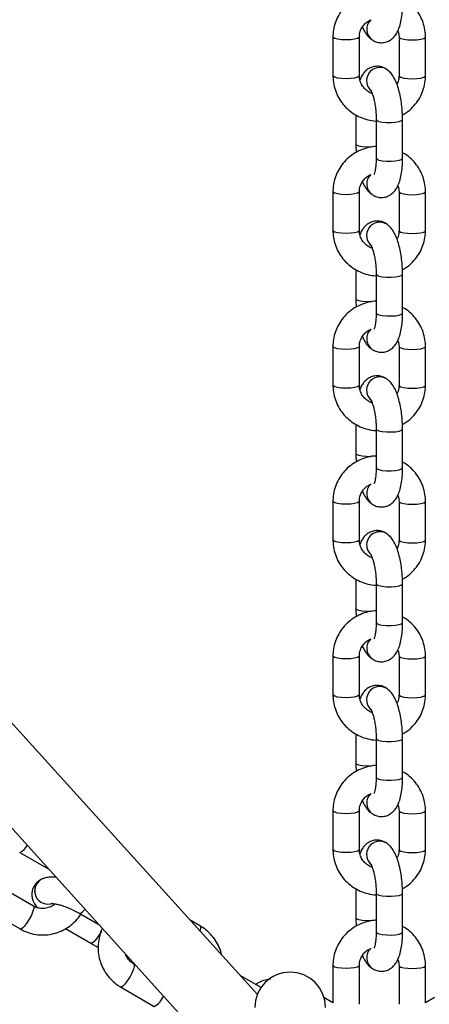
# Model space of a CAD drawing. Units: millimetres. Extents: x -3657 to -2922, y -368 to 367.
# Drawn here: x -3372 to -3279, y 18 to 241 of the extents above; entities that cross this region are included whole.
import ezdxf

# ---------------------------------------------------------------- set-up
doc = ezdxf.new("R2010")
doc.units = ezdxf.units.MM

msp = doc.modelspace()

# ---------------------------------------------------------------- linework, layer by layer
at = {"color": 7, "linetype": 'Continuous', "lineweight": 25}
for p, q in [((-3300.51, 237.15), (-3300.51, 228.36)), ((-3294.51, 228.36), (-3294.51, 237.15)), ((-3285.51, 237.15), (-3285.51, 228.36)), ((-3279.51, 228.36), (-3279.51, 237.15)), ((-3291.72, 236.56), (-3291.71, 236.56)), ((-3288.29, 229.79), (-3288.29, 229.79)), ((-3295.3, 219.5), (-3295.3, 212.83)), ((-3290.71, 218.43), (-3290.71, 209.64)), ((-3284.71, 209.64), (-3284.71, 218.43)), ((-3300.51, 202.06), (-3300.51, 193.27)), ((-3294.51, 193.27), (-3294.51, 202.06)), ((-3291.72, 201.47), (-3291.71, 201.47)), ((-3285.51, 202.06), (-3285.51, 193.27)), ((-3279.51, 193.27), (-3279.51, 202.06)), ((-3288.29, 194.7), (-3288.29, 194.7)), ((-3295.3, 184.41), (-3295.3, 177.74)), ((-3290.71, 183.34), (-3290.71, 174.55)), ((-3284.71, 174.55), (-3284.71, 183.34)), ((-3317.66, 20.04), (-3461.51, 178.96)), ((-3473.37, 168.22), (-3328.35, 8)), ((-3300.51, 166.97), (-3300.51, 158.18)), ((-3294.51, 158.18), (-3294.51, 166.97)), ((-3291.72, 166.38), (-3291.71, 166.38)), ((-3285.51, 166.97), (-3285.51, 158.18)), ((-3279.51, 158.18), (-3279.51, 166.97)), ((-3288.29, 159.61), (-3288.29, 159.61)), ((-3295.3, 149.32), (-3295.3, 142.65)), ((-3290.71, 148.25), (-3290.71, 139.46)), ((-3284.71, 139.46), (-3284.71, 148.25)), ((-3300.51, 131.88), (-3300.51, 123.09)), ((-3294.51, 123.09), (-3294.51, 131.88)), ((-3285.51, 131.88), (-3285.51, 123.09)), ((-3279.51, 123.09), (-3279.51, 131.88)), ((-3291.72, 131.29), (-3291.71, 131.29)), ((-3288.29, 124.52), (-3288.29, 124.52)), ((-3295.3, 114.23), (-3295.3, 107.56)), ((-3290.71, 113.16), (-3290.71, 104.37)), ((-3284.71, 104.37), (-3284.71, 113.16)), ((-3300.51, 96.79), (-3300.51, 88)), ((-3294.51, 88), (-3294.51, 96.79)), ((-3291.72, 96.21), (-3291.71, 96.2)), ((-3285.51, 96.79), (-3285.51, 88)), ((-3279.51, 88), (-3279.51, 96.79)), ((-3288.29, 89.43), (-3288.29, 89.44)), ((-3295.3, 79.14), (-3295.3, 72.47)), ((-3290.71, 78.07), (-3290.71, 69.28)), ((-3284.71, 69.28), (-3284.71, 78.07)), ((-3300.51, 61.7), (-3300.51, 52.91)), ((-3294.51, 52.91), (-3294.51, 61.7)), ((-3291.72, 61.12), (-3291.71, 61.11)), ((-3285.51, 61.7), (-3285.51, 52.91)), ((-3279.51, 52.91), (-3279.51, 61.7)), ((-3288.29, 54.34), (-3288.29, 54.35)), ((-3371.58, 52.28), (-3364.99, 48.48)), ((-3366.59, 46.2), (-3366.6, 46.2)), ((-3368.47, 40.09), (-3376.08, 44.49)), ((-3295.3, 44.05), (-3295.3, 37.38)), ((-3290.71, 42.98), (-3290.71, 34.19)), ((-3284.71, 34.19), (-3284.71, 42.98)), ((-3379.08, 39.29), (-3371.47, 34.9)), ((-3357.97, 38.42), (-3353.61, 35.91)), ((-3330.58, 35.54), (-3332.92, 36.89)), ((-3361.19, 34.98), (-3355.41, 31.65)), ((-3347.29, 28.68), (-3347.03, 28.64)), ((-3345.28, 26.71), (-3345.69, 26.95)), ((-3300.51, 26.61), (-3300.51, 18.18)), ((-3294.51, 17.82), (-3294.51, 26.61)), ((-3291.72, 26.03), (-3291.71, 26.02)), ((-3285.51, 26.61), (-3285.51, 17.82)), ((-3279.51, 18.19), (-3279.51, 26.61)), ((-3316.97, 21.68), (-3321.54, 24.32)), ((-3348.69, 21.75), (-3341.08, 17.35)), ((-3300.51, 18.18), (-3302.55, 19.36)), ((-3277.44, 19.39), (-3279.51, 18.19))]:
    msp.add_line(p, q, dxfattribs=at)
at = {"color": 8, "linetype": 'Continuous', "lineweight": 25, "flags": 128}
for points in [[(-3294.51, 237.15), (-3294.56, 237.03), (-3294.91, 236.81), (-3295.58, 236.64), (-3296.48, 236.52), (-3297.51, 236.48), (-3298.54, 236.52), (-3299.44, 236.64), (-3300.11, 236.81), (-3300.46, 237.03), (-3300.51, 237.15)], [(-3285.51, 237.15), (-3285.46, 237.03), (-3285.11, 236.81), (-3284.44, 236.64), (-3283.54, 236.52), (-3282.51, 236.48), (-3281.48, 236.52), (-3280.58, 236.64), (-3279.91, 236.81), (-3279.56, 237.03), (-3279.51, 237.15)], [(-3294.51, 228.36), (-3294.56, 228.24), (-3294.91, 228.02), (-3295.58, 227.84), (-3296.48, 227.73), (-3297.51, 227.69), (-3298.54, 227.73), (-3299.44, 227.84), (-3300.11, 228.02), (-3300.46, 228.24), (-3300.51, 228.36)], [(-3285.51, 228.36), (-3285.46, 228.24), (-3285.11, 228.02), (-3284.44, 227.84), (-3283.54, 227.73), (-3282.51, 227.69), (-3281.48, 227.73), (-3280.58, 227.84), (-3279.91, 228.02), (-3279.56, 228.24), (-3279.51, 228.36)], [(-3290.71, 218.43), (-3290.56, 218.23), (-3290.08, 218.02), (-3289.31, 217.86), (-3288.34, 217.78), (-3287.3, 217.77), (-3286.31, 217.84), (-3285.48, 217.98), (-3284.93, 218.18), (-3284.71, 218.41), (-3284.71, 218.43)], [(-3291.76, 212.17), (-3291.89, 212.17), (-3292.93, 212.17), (-3293.9, 212.26), (-3294.67, 212.42), (-3295.15, 212.63), (-3295.3, 212.83)], [(-3290.71, 209.64), (-3290.56, 209.43), (-3290.08, 209.23), (-3289.31, 209.07), (-3288.34, 208.98), (-3287.3, 208.97), (-3286.31, 209.05), (-3285.48, 209.19), (-3284.93, 209.39), (-3284.71, 209.61), (-3284.71, 209.64)], [(-3294.51, 202.06), (-3294.56, 201.94), (-3294.91, 201.73), (-3295.58, 201.55), (-3296.48, 201.43), (-3297.51, 201.39), (-3298.54, 201.43), (-3299.44, 201.55), (-3300.11, 201.73), (-3300.46, 201.94), (-3300.51, 202.06)], [(-3285.51, 202.06), (-3285.46, 201.94), (-3285.11, 201.73), (-3284.44, 201.55), (-3283.54, 201.43), (-3282.51, 201.39), (-3281.48, 201.43), (-3280.58, 201.55), (-3279.91, 201.73), (-3279.56, 201.94), (-3279.51, 202.06)], [(-3294.51, 193.27), (-3294.56, 193.15), (-3294.91, 192.93), (-3295.58, 192.76), (-3296.48, 192.64), (-3297.51, 192.6), (-3298.54, 192.64), (-3299.44, 192.76), (-3300.11, 192.93), (-3300.46, 193.15), (-3300.51, 193.27)], [(-3285.51, 193.27), (-3285.46, 193.15), (-3285.11, 192.93), (-3284.44, 192.76), (-3283.54, 192.64), (-3282.51, 192.6), (-3281.48, 192.64), (-3280.58, 192.76), (-3279.91, 192.93), (-3279.56, 193.15), (-3279.51, 193.27)], [(-3290.71, 183.34), (-3290.56, 183.14), (-3290.08, 182.93), (-3289.31, 182.77), (-3288.34, 182.69), (-3287.3, 182.68), (-3286.31, 182.75), (-3285.48, 182.89), (-3284.93, 183.09), (-3284.71, 183.32), (-3284.71, 183.34)], [(-3291.76, 177.08), (-3291.89, 177.08), (-3292.93, 177.09), (-3293.9, 177.17), (-3294.67, 177.33), (-3295.15, 177.54), (-3295.3, 177.74)], [(-3290.71, 174.55), (-3290.56, 174.34), (-3290.08, 174.14), (-3289.31, 173.98), (-3288.34, 173.89), (-3287.3, 173.89), (-3286.31, 173.96), (-3285.48, 174.1), (-3284.93, 174.3), (-3284.71, 174.52), (-3284.71, 174.55)], [(-3294.51, 166.97), (-3294.56, 166.85), (-3294.91, 166.64), (-3295.58, 166.46), (-3296.48, 166.34), (-3297.51, 166.3), (-3298.54, 166.34), (-3299.44, 166.46), (-3300.11, 166.64), (-3300.46, 166.85), (-3300.51, 166.97)], [(-3285.51, 166.97), (-3285.46, 166.85), (-3285.11, 166.64), (-3284.44, 166.46), (-3283.54, 166.34), (-3282.51, 166.3), (-3281.48, 166.34), (-3280.58, 166.46), (-3279.91, 166.64), (-3279.56, 166.85), (-3279.51, 166.97)], [(-3294.51, 158.18), (-3294.56, 158.06), (-3294.91, 157.84), (-3295.58, 157.67), (-3296.48, 157.55), (-3297.51, 157.51), (-3298.54, 157.55), (-3299.44, 157.67), (-3300.11, 157.84), (-3300.46, 158.06), (-3300.51, 158.18)], [(-3285.51, 158.18), (-3285.46, 158.06), (-3285.11, 157.84), (-3284.44, 157.67), (-3283.54, 157.55), (-3282.51, 157.51), (-3281.48, 157.55), (-3280.58, 157.67), (-3279.91, 157.84), (-3279.56, 158.06), (-3279.51, 158.18)], [(-3290.71, 148.25), (-3290.56, 148.05), (-3290.08, 147.84), (-3289.31, 147.68), (-3288.34, 147.6), (-3287.3, 147.59), (-3286.31, 147.66), (-3285.48, 147.8), (-3284.93, 148), (-3284.71, 148.23), (-3284.71, 148.25)], [(-3291.76, 141.99), (-3291.89, 141.99), (-3292.93, 142), (-3293.9, 142.08), (-3294.67, 142.24), (-3295.15, 142.45), (-3295.3, 142.65)], [(-3290.71, 139.46), (-3290.56, 139.25), (-3290.08, 139.05), (-3289.31, 138.89), (-3288.34, 138.8), (-3287.3, 138.8), (-3286.31, 138.87), (-3285.48, 139.01), (-3284.93, 139.21), (-3284.71, 139.43), (-3284.71, 139.46)], [(-3294.51, 131.88), (-3294.56, 131.77), (-3294.91, 131.55), (-3295.58, 131.37), (-3296.48, 131.25), (-3297.51, 131.21), (-3298.54, 131.25), (-3299.44, 131.37), (-3300.11, 131.55), (-3300.46, 131.77), (-3300.51, 131.88)], [(-3285.51, 131.88), (-3285.46, 131.77), (-3285.11, 131.55), (-3284.44, 131.37), (-3283.54, 131.25), (-3282.51, 131.21), (-3281.48, 131.25), (-3280.58, 131.37), (-3279.91, 131.55), (-3279.56, 131.77), (-3279.51, 131.88)], [(-3294.51, 123.09), (-3294.56, 122.97), (-3294.91, 122.75), (-3295.58, 122.58), (-3296.48, 122.46), (-3297.51, 122.42), (-3298.54, 122.46), (-3299.44, 122.58), (-3300.11, 122.75), (-3300.46, 122.97), (-3300.51, 123.09)], [(-3285.51, 123.09), (-3285.46, 122.97), (-3285.11, 122.75), (-3284.44, 122.58), (-3283.54, 122.46), (-3282.51, 122.42), (-3281.48, 122.46), (-3280.58, 122.58), (-3279.91, 122.75), (-3279.56, 122.97), (-3279.51, 123.09)], [(-3290.71, 113.16), (-3290.56, 112.96), (-3290.08, 112.75), (-3289.31, 112.6), (-3288.34, 112.51), (-3287.3, 112.5), (-3286.31, 112.57), (-3285.48, 112.71), (-3284.93, 112.91), (-3284.71, 113.14), (-3284.71, 113.16)], [(-3291.76, 106.9), (-3291.89, 106.9), (-3292.93, 106.91), (-3293.9, 106.99), (-3294.67, 107.15), (-3295.15, 107.36), (-3295.3, 107.56)], [(-3290.71, 104.37), (-3290.56, 104.17), (-3290.08, 103.96), (-3289.31, 103.8), (-3288.34, 103.72), (-3287.3, 103.71), (-3286.31, 103.78), (-3285.48, 103.92), (-3284.93, 104.12), (-3284.71, 104.35), (-3284.71, 104.37)], [(-3294.51, 96.79), (-3294.56, 96.68), (-3294.91, 96.46), (-3295.58, 96.28), (-3296.48, 96.16), (-3297.51, 96.12), (-3298.54, 96.16), (-3299.44, 96.28), (-3300.11, 96.46), (-3300.46, 96.68), (-3300.51, 96.79)], [(-3285.51, 96.79), (-3285.46, 96.68), (-3285.11, 96.46), (-3284.44, 96.28), (-3283.54, 96.16), (-3282.51, 96.12), (-3281.48, 96.16), (-3280.58, 96.28), (-3279.91, 96.46), (-3279.56, 96.68), (-3279.51, 96.79)], [(-3294.51, 88), (-3294.56, 87.88), (-3294.91, 87.67), (-3295.58, 87.49), (-3296.48, 87.37), (-3297.51, 87.33), (-3298.54, 87.37), (-3299.44, 87.49), (-3300.11, 87.67), (-3300.46, 87.88), (-3300.51, 88)], [(-3285.51, 88), (-3285.46, 87.88), (-3285.11, 87.67), (-3284.44, 87.49), (-3283.54, 87.37), (-3282.51, 87.33), (-3281.48, 87.37), (-3280.58, 87.49), (-3279.91, 87.67), (-3279.56, 87.88), (-3279.51, 88)], [(-3290.71, 78.07), (-3290.56, 77.87), (-3290.08, 77.66), (-3289.31, 77.51), (-3288.34, 77.42), (-3287.3, 77.41), (-3286.31, 77.48), (-3285.48, 77.62), (-3284.93, 77.82), (-3284.71, 78.05), (-3284.71, 78.07)], [(-3291.76, 71.81), (-3291.89, 71.81), (-3292.93, 71.82), (-3293.9, 71.91), (-3294.67, 72.06), (-3295.15, 72.27), (-3295.3, 72.47)], [(-3290.71, 69.28), (-3290.56, 69.08), (-3290.08, 68.87), (-3289.31, 68.71), (-3288.34, 68.63), (-3287.3, 68.62), (-3286.31, 68.69), (-3285.48, 68.83), (-3284.93, 69.03), (-3284.71, 69.26), (-3284.71, 69.28)], [(-3294.51, 61.7), (-3294.56, 61.59), (-3294.91, 61.37), (-3295.58, 61.19), (-3296.48, 61.07), (-3297.51, 61.03), (-3298.54, 61.07), (-3299.44, 61.19), (-3300.11, 61.37), (-3300.46, 61.59), (-3300.51, 61.7)], [(-3285.51, 61.7), (-3285.46, 61.59), (-3285.11, 61.37), (-3284.44, 61.19), (-3283.54, 61.07), (-3282.51, 61.03), (-3281.48, 61.07), (-3280.58, 61.19), (-3279.91, 61.37), (-3279.56, 61.59), (-3279.51, 61.7)], [(-3294.51, 52.91), (-3294.56, 52.79), (-3294.91, 52.58), (-3295.58, 52.4), (-3296.48, 52.28), (-3297.51, 52.24), (-3298.54, 52.28), (-3299.44, 52.4), (-3300.11, 52.58), (-3300.46, 52.79), (-3300.51, 52.91)], [(-3285.51, 52.91), (-3285.46, 52.79), (-3285.11, 52.58), (-3284.44, 52.4), (-3283.54, 52.28), (-3282.51, 52.24), (-3281.48, 52.28), (-3280.58, 52.4), (-3279.91, 52.58), (-3279.56, 52.79), (-3279.51, 52.91)], [(-3290.71, 42.98), (-3290.56, 42.78), (-3290.08, 42.57), (-3289.31, 42.42), (-3288.34, 42.33), (-3287.3, 42.32), (-3286.31, 42.39), (-3285.48, 42.53), (-3284.93, 42.73), (-3284.71, 42.96), (-3284.71, 42.98)], [(-3368.47, 40.09), (-3368.39, 40), (-3368.38, 39.58), (-3368.56, 38.91), (-3368.91, 38.07), (-3369.39, 37.16), (-3369.93, 36.29), (-3370.49, 35.57), (-3370.97, 35.08), (-3371.34, 34.88), (-3371.47, 34.9)], [(-3357.97, 38.42), (-3357.72, 38.45), (-3357.3, 38.76), (-3356.77, 39.35), (-3356.75, 39.38)], [(-3291.76, 36.72), (-3291.89, 36.72), (-3292.93, 36.73), (-3293.9, 36.82), (-3294.67, 36.97), (-3295.15, 37.18), (-3295.3, 37.38)], [(-3353.07, 34.38), (-3353.13, 34.27), (-3353.66, 33.37), (-3354.22, 32.58), (-3354.74, 31.99), (-3355.16, 31.67), (-3355.41, 31.65)], [(-3330.66, 34.39), (-3330.49, 35.02), (-3330.5, 35.44), (-3330.58, 35.54)], [(-3290.71, 34.19), (-3290.56, 33.99), (-3290.08, 33.78), (-3289.31, 33.62), (-3288.34, 33.54), (-3287.3, 33.53), (-3286.31, 33.6), (-3285.48, 33.74), (-3284.93, 33.94), (-3284.71, 34.17), (-3284.71, 34.19)], [(-3345.69, 26.94), (-3345.61, 26.85), (-3345.6, 26.43), (-3345.78, 25.76), (-3346.13, 24.92), (-3346.61, 24.01), (-3347.16, 23.14), (-3347.71, 22.42), (-3348.2, 21.93), (-3348.57, 21.73), (-3348.69, 21.75)], [(-3294.51, 26.61), (-3294.56, 26.5), (-3294.91, 26.28), (-3295.58, 26.1), (-3296.48, 25.98), (-3297.51, 25.94), (-3298.54, 25.98), (-3299.44, 26.1), (-3300.11, 26.28), (-3300.46, 26.5), (-3300.51, 26.61)], [(-3285.51, 26.61), (-3285.46, 26.5), (-3285.11, 26.28), (-3284.44, 26.1), (-3283.54, 25.98), (-3282.51, 25.94), (-3281.48, 25.98), (-3280.58, 26.1), (-3279.91, 26.28), (-3279.56, 26.5), (-3279.51, 26.61)], [(-3316.88, 21.55), (-3316.94, 21.66), (-3316.97, 21.68)]]:
    msp.add_lwpolyline(points, dxfattribs=at)
at = {"color": 7, "linetype": 'Continuous', "lineweight": 25}
for centre, radius, start, end in [((-3290, 0), 292.5, 49.7577, 130.757), ((-4325.01, 1792.68), 1800, 298.14357, 302.50509), ((-3310.22, 17.1), 8, 0, 180)]:
    msp.add_arc(centre, radius, start, end, dxfattribs=at)
at = {"color": 8, "linetype": 'Continuous', "lineweight": 25}
for centre, radius, start, end in [((-3289.92, 238.89), 2.94, 133.3384, 232.385), ((-3289.91, 238.89), 2.95, 133.0094, 232.3661), ((-3289.88, 227.24), 3, 58.0453, 232.3391), ((-3289.88, 227.24), 3, 58.0442, 232.2875), ((-3289.92, 203.81), 2.94, 133.3384, 232.385), ((-3289.91, 203.8), 2.95, 133.0094, 232.3661), ((-3289.88, 192.15), 3, 58.0453, 232.3391), ((-3289.88, 192.15), 3, 58.0442, 232.2875), ((-3289.92, 168.72), 2.94, 133.3384, 232.385), ((-3289.91, 168.71), 2.95, 133.0094, 232.3661), ((-3289.88, 157.07), 3, 58.0453, 232.3391), ((-3289.88, 157.06), 3, 58.0442, 232.2875), ((-3289.92, 133.63), 2.94, 133.3384, 232.385), ((-3289.91, 133.62), 2.95, 133.0094, 232.3661), ((-3289.88, 121.98), 3, 58.0453, 232.3391), ((-3289.88, 121.97), 3, 58.0442, 232.2875), ((-3289.92, 98.54), 2.94, 133.3384, 232.385), ((-3289.91, 98.53), 2.95, 133.0094, 232.3661), ((-3289.88, 86.89), 3, 58.0453, 232.3391), ((-3289.88, 86.88), 3, 58.0442, 232.2875), ((-3289.92, 63.45), 2.94, 133.3384, 232.385), ((-3289.91, 63.44), 2.95, 133.0094, 232.3661), ((-3372.84, 55.27), 3.25, 292.8999, 335.0475), ((-3289.88, 51.8), 3, 58.0453, 232.3391), ((-3289.88, 51.79), 3, 58.0442, 232.2875), ((-3365.19, 43.54), 3, 118.0453, 292.3391), ((-3365.18, 43.55), 3, 118.0442, 292.2875), ((-3289.92, 28.36), 2.94, 133.3384, 232.385), ((-3289.91, 28.35), 2.95, 133.0094, 232.3661), ((-3342.99, 21.23), 4.32, 296.2458, 339.3992)]:
    msp.add_arc(centre, radius, start, end, dxfattribs=at)
at = {"color": 7, "linetype": 'Continuous', "lineweight": 25}
for points, knots in [([(-3290.71, 247.41), (-3290.85, 247.41), (-3291.6, 247.38), (-3292.94, 247.09), (-3294.65, 246.45), (-3296.23, 245.52), (-3297.61, 244.33), (-3298.77, 242.93), (-3299.66, 241.35), (-3300.25, 239.65), (-3300.49, 238.23), (-3300.5, 237.39), (-3300.51, 237.15)], [0, 0, 0, 0, 0.027337, 0.14331, 0.259398, 0.375452, 0.491417, 0.607247, 0.722909, 0.838388, 0.953698, 1, 1, 1, 1]), ([(-3279.51, 237.15), (-3279.52, 237.52), (-3279.55, 238.49), (-3279.88, 240.03), (-3280.53, 241.7), (-3281.47, 243.24), (-3282.68, 244.58), (-3283.77, 245.52), (-3284.51, 245.9), (-3284.71, 246)], [0, 0, 0, 0, 0.103995, 0.270597, 0.437278, 0.60401, 0.770882, 0.937961, 1, 1, 1, 1]), ([(-3291.71, 236.56), (-3291.4, 236.37), (-3290.82, 236.02), (-3289.73, 235.8), (-3288.65, 235.9), (-3287.68, 236.29), (-3286.9, 236.87), (-3286.27, 237.59), (-3285.75, 238.48), (-3285.32, 239.62), (-3284.98, 241.03), (-3284.78, 242.63), (-3284.71, 243.89), (-3284.71, 244.58), (-3284.71, 244.73)], [0, 0, 0, 0, 0.081605, 0.154834, 0.235622, 0.309446, 0.380297, 0.453658, 0.535739, 0.634925, 0.753877, 0.869649, 0.971619, 1, 1, 1, 1]), ([(-3294.51, 237.15), (-3294.5, 237.3), (-3294.49, 237.83), (-3294.25, 238.73), (-3293.67, 239.73), (-3292.86, 240.56), (-3292.17, 240.91), (-3291.84, 241.07)], [0, 0, 0, 0, 0.092837, 0.325672, 0.558201, 0.788583, 1, 1, 1, 1]), ([(-3293.8, 239.4), (-3293.77, 239.3), (-3293.54, 238.69), (-3293.05, 237.89), (-3292.37, 237.06), (-3291.89, 236.7), (-3291.72, 236.56)], [0, 0, 0, 0, 0.082529, 0.516375, 0.819211, 1, 1, 1, 1]), ([(-3285.78, 238.51), (-3285.69, 238.28), (-3285.53, 237.84), (-3285.52, 237.37), (-3285.51, 237.15)], [0, 0, 0, 0, 0.523899, 1, 1, 1, 1]), ([(-3288.29, 229.79), (-3288.6, 229.98), (-3289.19, 230.33), (-3290.28, 230.55), (-3291.35, 230.46), (-3292.33, 230.06), (-3293.11, 229.48), (-3293.73, 228.76), (-3294.15, 228.08), (-3294.32, 227.61), (-3294.38, 227.45)], [0, 0, 0, 0, 0.14149, 0.268458, 0.40853, 0.53653, 0.659374, 0.786571, 0.928886, 1, 1, 1, 1]), ([(-3300.51, 228.36), (-3300.5, 227.99), (-3300.47, 227.02), (-3300.14, 225.48), (-3299.49, 223.81), (-3298.55, 222.27), (-3297.35, 220.92), (-3295.93, 219.79), (-3294.33, 218.91), (-3292.61, 218.33), (-3291.39, 218.11), (-3290.76, 218.08), (-3290.75, 218.08)], [0, 0, 0, 0, 0.07197, 0.187268, 0.302621, 0.418009, 0.533494, 0.649122, 0.76492, 0.880895, 0.997033, 1, 1, 1, 1]), ([(-3291.61, 224.34), (-3291.62, 224.34), (-3292.02, 224.43), (-3292.7, 224.87), (-3293.56, 225.63), (-3294.17, 226.61), (-3294.47, 227.54), (-3294.5, 228.14), (-3294.51, 228.36)], [0, 0, 0, 0, 0.007693, 0.221211, 0.435728, 0.652087, 0.870846, 1, 1, 1, 1]), ([(-3284.71, 218.43), (-3284.71, 218.73), (-3284.72, 219.59), (-3284.82, 221.04), (-3285.03, 222.73), (-3285.34, 224.36), (-3285.76, 225.89), (-3286.31, 227.31), (-3286.96, 228.46), (-3287.64, 229.29), (-3288.11, 229.65), (-3288.29, 229.79)], [0, 0, 0, 0, 0.0646995, 0.187605, 0.3106388, 0.4346418, 0.5613448, 0.6938224, 0.838605, 0.9396671, 1, 1, 1, 1]), ([(-3285.51, 228.36), (-3285.52, 228.21), (-3285.54, 227.68), (-3285.67, 227.01), (-3285.94, 226.57), (-3286.01, 226.46)], [0, 0, 0, 0, 0.229577, 0.805351, 1, 1, 1, 1]), ([(-3284.73, 219.49), (-3284.42, 219.67), (-3283.58, 220.13), (-3282.41, 221.18), (-3281.25, 222.58), (-3280.36, 224.16), (-3279.77, 225.86), (-3279.53, 227.28), (-3279.52, 228.12), (-3279.51, 228.36)], [0, 0, 0, 0, 0.097534, 0.265103, 0.432477, 0.599606, 0.766473, 0.933094, 1, 1, 1, 1]), ([(-3291.93, 225.05), (-3291.94, 225.05), (-3291.96, 225.08), (-3291.83, 224.88), (-3291.63, 224.44), (-3291.38, 223.72), (-3291.14, 222.74), (-3290.92, 221.56), (-3290.77, 220.24), (-3290.71, 219.18), (-3290.71, 218.59), (-3290.71, 218.43)], [0, 0, 0, 0, 0.034035, 0.132472, 0.24279, 0.366885, 0.502738, 0.64682, 0.795765, 0.946902, 1, 1, 1, 1]), ([(-3290.71, 212.32), (-3290.85, 212.32), (-3291.6, 212.29), (-3292.94, 212), (-3294.65, 211.36), (-3296.23, 210.43), (-3297.61, 209.24), (-3298.77, 207.84), (-3299.66, 206.26), (-3300.25, 204.56), (-3300.49, 203.14), (-3300.5, 202.3), (-3300.51, 202.06)], [0, 0, 0, 0, 0.027337, 0.14331, 0.259398, 0.375452, 0.491417, 0.607247, 0.722909, 0.838388, 0.953698, 1, 1, 1, 1]), ([(-3295.3, 212.83), (-3295.3, 212.53), (-3295.29, 211.92), (-3295.25, 211.29), (-3295.22, 210.96)], [0, 0, 0, 0, 0.4799038, 1, 1, 1, 1]), ([(-3279.51, 202.06), (-3279.52, 202.43), (-3279.55, 203.4), (-3279.88, 204.94), (-3280.53, 206.61), (-3281.47, 208.15), (-3282.68, 209.49), (-3283.77, 210.43), (-3284.51, 210.81), (-3284.71, 210.91)], [0, 0, 0, 0, 0.1039948, 0.2705968, 0.4372778, 0.6040099, 0.7708818, 0.9379609, 1, 1, 1, 1]), ([(-3291.71, 201.47), (-3291.4, 201.28), (-3290.82, 200.94), (-3289.73, 200.71), (-3288.65, 200.81), (-3287.68, 201.2), (-3286.9, 201.78), (-3286.27, 202.5), (-3285.75, 203.39), (-3285.32, 204.53), (-3284.98, 205.94), (-3284.78, 207.54), (-3284.71, 208.8), (-3284.71, 209.49), (-3284.71, 209.64)], [0, 0, 0, 0, 0.081605, 0.154834, 0.235622, 0.309446, 0.380297, 0.453658, 0.535739, 0.634925, 0.753877, 0.869649, 0.971619, 1, 1, 1, 1]), ([(-3290.71, 209.64), (-3290.71, 209.41), (-3290.72, 208.76), (-3290.79, 207.78), (-3290.93, 206.86), (-3291.08, 206.27), (-3291.2, 205.98), (-3291.19, 205.99), (-3291.19, 205.99)], [0, 0, 0, 0, 0.120355, 0.347249, 0.567288, 0.749128, 0.911544, 1, 1, 1, 1]), ([(-3294.51, 202.06), (-3294.5, 202.21), (-3294.49, 202.74), (-3294.25, 203.64), (-3293.67, 204.65), (-3292.86, 205.47), (-3292.17, 205.82), (-3291.84, 205.98)], [0, 0, 0, 0, 0.092837, 0.325672, 0.558201, 0.788583, 1, 1, 1, 1]), ([(-3293.8, 204.31), (-3293.77, 204.21), (-3293.54, 203.6), (-3293.05, 202.8), (-3292.37, 201.97), (-3291.89, 201.61), (-3291.72, 201.47)], [0, 0, 0, 0, 0.082529, 0.516375, 0.819211, 1, 1, 1, 1]), ([(-3285.78, 203.42), (-3285.69, 203.19), (-3285.53, 202.75), (-3285.52, 202.28), (-3285.51, 202.06)], [0, 0, 0, 0, 0.523899, 1, 1, 1, 1]), ([(-3288.29, 194.7), (-3288.6, 194.89), (-3289.19, 195.24), (-3290.28, 195.46), (-3291.35, 195.37), (-3292.33, 194.97), (-3293.11, 194.39), (-3293.73, 193.67), (-3294.15, 192.99), (-3294.32, 192.52), (-3294.38, 192.36)], [0, 0, 0, 0, 0.14149, 0.268458, 0.40853, 0.53653, 0.659374, 0.786571, 0.928886, 1, 1, 1, 1]), ([(-3284.71, 183.34), (-3284.71, 183.64), (-3284.72, 184.5), (-3284.82, 185.95), (-3285.03, 187.64), (-3285.34, 189.27), (-3285.76, 190.8), (-3286.31, 192.23), (-3286.96, 193.37), (-3287.64, 194.2), (-3288.11, 194.56), (-3288.29, 194.7)], [0, 0, 0, 0, 0.0646995, 0.187605, 0.3106388, 0.4346418, 0.5613448, 0.6938224, 0.838605, 0.9396671, 1, 1, 1, 1]), ([(-3300.51, 193.27), (-3300.5, 192.9), (-3300.47, 191.93), (-3300.14, 190.39), (-3299.49, 188.72), (-3298.55, 187.18), (-3297.35, 185.83), (-3295.93, 184.7), (-3294.33, 183.82), (-3292.61, 183.24), (-3291.39, 183.02), (-3290.76, 183), (-3290.75, 182.99)], [0, 0, 0, 0, 0.07197, 0.187268, 0.302621, 0.418009, 0.533494, 0.649122, 0.76492, 0.880895, 0.997033, 1, 1, 1, 1]), ([(-3291.61, 189.25), (-3291.62, 189.25), (-3292.02, 189.35), (-3292.7, 189.78), (-3293.56, 190.54), (-3294.17, 191.52), (-3294.47, 192.45), (-3294.5, 193.05), (-3294.51, 193.27)], [0, 0, 0, 0, 0.007693, 0.221211, 0.435728, 0.652087, 0.870846, 1, 1, 1, 1]), ([(-3285.51, 193.27), (-3285.52, 193.12), (-3285.54, 192.59), (-3285.67, 191.92), (-3285.94, 191.48), (-3286.01, 191.37)], [0, 0, 0, 0, 0.229577, 0.805351, 1, 1, 1, 1]), ([(-3284.73, 184.4), (-3284.42, 184.58), (-3283.58, 185.04), (-3282.41, 186.09), (-3281.25, 187.49), (-3280.36, 189.07), (-3279.77, 190.77), (-3279.53, 192.19), (-3279.52, 193.03), (-3279.51, 193.27)], [0, 0, 0, 0, 0.0975342, 0.2651034, 0.4324766, 0.5996058, 0.7664728, 0.9330942, 1, 1, 1, 1]), ([(-3291.93, 189.96), (-3291.94, 189.96), (-3291.96, 189.99), (-3291.83, 189.79), (-3291.63, 189.35), (-3291.38, 188.63), (-3291.14, 187.65), (-3290.92, 186.47), (-3290.77, 185.15), (-3290.71, 184.09), (-3290.71, 183.5), (-3290.71, 183.34)], [0, 0, 0, 0, 0.034035, 0.132472, 0.24279, 0.366885, 0.502738, 0.64682, 0.795765, 0.946902, 1, 1, 1, 1]), ([(-3290.71, 177.24), (-3290.85, 177.23), (-3291.6, 177.2), (-3292.94, 176.91), (-3294.65, 176.27), (-3296.23, 175.34), (-3297.61, 174.15), (-3298.77, 172.75), (-3299.66, 171.17), (-3300.25, 169.47), (-3300.49, 168.05), (-3300.5, 167.21), (-3300.51, 166.97)], [0, 0, 0, 0, 0.027337, 0.14331, 0.259398, 0.375452, 0.491417, 0.607247, 0.722909, 0.838388, 0.953698, 1, 1, 1, 1]), ([(-3295.3, 177.74), (-3295.3, 177.44), (-3295.29, 176.83), (-3295.25, 176.2), (-3295.22, 175.87)], [0, 0, 0, 0, 0.479904, 1, 1, 1, 1]), ([(-3291.71, 166.38), (-3291.4, 166.2), (-3290.82, 165.85), (-3289.73, 165.63), (-3288.65, 165.72), (-3287.68, 166.11), (-3286.9, 166.69), (-3286.27, 167.41), (-3285.75, 168.3), (-3285.32, 169.44), (-3284.98, 170.85), (-3284.78, 172.45), (-3284.71, 173.71), (-3284.71, 174.4), (-3284.71, 174.55)], [0, 0, 0, 0, 0.081605, 0.154834, 0.235622, 0.309446, 0.380297, 0.453658, 0.535739, 0.634925, 0.753877, 0.869649, 0.971619, 1, 1, 1, 1]), ([(-3290.71, 174.55), (-3290.71, 174.32), (-3290.72, 173.67), (-3290.79, 172.69), (-3290.93, 171.77), (-3291.08, 171.18), (-3291.2, 170.89), (-3291.19, 170.9), (-3291.19, 170.9)], [0, 0, 0, 0, 0.120355, 0.347249, 0.567288, 0.749128, 0.911544, 1, 1, 1, 1]), ([(-3279.51, 166.97), (-3279.52, 167.34), (-3279.55, 168.31), (-3279.88, 169.85), (-3280.53, 171.52), (-3281.47, 173.06), (-3282.68, 174.4), (-3283.77, 175.34), (-3284.51, 175.72), (-3284.71, 175.82)], [0, 0, 0, 0, 0.103995, 0.270597, 0.437278, 0.60401, 0.770882, 0.937961, 1, 1, 1, 1]), ([(-3294.51, 166.97), (-3294.5, 167.12), (-3294.49, 167.65), (-3294.25, 168.55), (-3293.67, 169.56), (-3292.86, 170.39), (-3292.17, 170.73), (-3291.84, 170.89)], [0, 0, 0, 0, 0.092837, 0.325672, 0.558201, 0.788583, 1, 1, 1, 1]), ([(-3293.8, 169.22), (-3293.77, 169.13), (-3293.54, 168.51), (-3293.05, 167.72), (-3292.37, 166.88), (-3291.89, 166.52), (-3291.72, 166.38)], [0, 0, 0, 0, 0.082529, 0.516375, 0.819211, 1, 1, 1, 1]), ([(-3285.78, 168.33), (-3285.69, 168.1), (-3285.53, 167.66), (-3285.52, 167.19), (-3285.51, 166.97)], [0, 0, 0, 0, 0.523899, 1, 1, 1, 1]), ([(-3288.29, 159.61), (-3288.6, 159.8), (-3289.19, 160.15), (-3290.28, 160.37), (-3291.35, 160.28), (-3292.33, 159.88), (-3293.11, 159.3), (-3293.73, 158.58), (-3294.15, 157.9), (-3294.32, 157.43), (-3294.38, 157.27)], [0, 0, 0, 0, 0.14149, 0.268458, 0.40853, 0.53653, 0.659374, 0.786571, 0.928886, 1, 1, 1, 1]), ([(-3284.71, 148.25), (-3284.71, 148.55), (-3284.72, 149.41), (-3284.82, 150.86), (-3285.03, 152.55), (-3285.34, 154.18), (-3285.76, 155.71), (-3286.31, 157.14), (-3286.96, 158.29), (-3287.64, 159.11), (-3288.11, 159.47), (-3288.29, 159.61)], [0, 0, 0, 0, 0.0646995, 0.187605, 0.3106388, 0.4346418, 0.5613448, 0.6938224, 0.838605, 0.9396671, 1, 1, 1, 1]), ([(-3300.51, 158.18), (-3300.5, 157.81), (-3300.47, 156.84), (-3300.14, 155.3), (-3299.49, 153.63), (-3298.55, 152.09), (-3297.35, 150.74), (-3295.93, 149.61), (-3294.33, 148.73), (-3292.61, 148.15), (-3291.39, 147.93), (-3290.76, 147.91), (-3290.75, 147.91)], [0, 0, 0, 0, 0.07197, 0.187268, 0.302621, 0.418009, 0.533494, 0.649122, 0.76492, 0.880895, 0.997033, 1, 1, 1, 1]), ([(-3291.61, 154.16), (-3291.62, 154.17), (-3292.02, 154.26), (-3292.7, 154.69), (-3293.56, 155.45), (-3294.17, 156.43), (-3294.47, 157.36), (-3294.5, 157.96), (-3294.51, 158.18)], [0, 0, 0, 0, 0.007693, 0.221211, 0.435728, 0.652087, 0.870846, 1, 1, 1, 1]), ([(-3285.51, 158.18), (-3285.52, 158.03), (-3285.54, 157.5), (-3285.67, 156.83), (-3285.94, 156.39), (-3286.01, 156.28)], [0, 0, 0, 0, 0.229577, 0.805351, 1, 1, 1, 1]), ([(-3284.73, 149.32), (-3284.42, 149.49), (-3283.58, 149.95), (-3282.41, 151), (-3281.25, 152.4), (-3280.36, 153.98), (-3279.77, 155.68), (-3279.53, 157.1), (-3279.52, 157.94), (-3279.51, 158.18)], [0, 0, 0, 0, 0.097534, 0.265103, 0.432477, 0.599606, 0.766473, 0.933094, 1, 1, 1, 1]), ([(-3291.93, 154.87), (-3291.94, 154.87), (-3291.96, 154.9), (-3291.83, 154.71), (-3291.63, 154.26), (-3291.38, 153.54), (-3291.14, 152.56), (-3290.92, 151.38), (-3290.77, 150.06), (-3290.71, 149), (-3290.71, 148.41), (-3290.71, 148.25)], [0, 0, 0, 0, 0.0340347, 0.1324719, 0.2427898, 0.3668852, 0.5027381, 0.6468196, 0.7957646, 0.9469023, 1, 1, 1, 1]), ([(-3290.71, 142.15), (-3290.85, 142.14), (-3291.6, 142.11), (-3292.94, 141.82), (-3294.65, 141.18), (-3296.23, 140.25), (-3297.61, 139.07), (-3298.77, 137.66), (-3299.66, 136.09), (-3300.25, 134.38), (-3300.49, 132.96), (-3300.5, 132.12), (-3300.51, 131.88)], [0, 0, 0, 0, 0.027337, 0.14331, 0.259398, 0.375452, 0.491417, 0.607247, 0.722909, 0.838388, 0.953698, 1, 1, 1, 1]), ([(-3295.3, 142.65), (-3295.3, 142.36), (-3295.29, 141.74), (-3295.25, 141.11), (-3295.22, 140.78)], [0, 0, 0, 0, 0.479904, 1, 1, 1, 1]), ([(-3279.51, 131.88), (-3279.52, 132.25), (-3279.55, 133.22), (-3279.88, 134.76), (-3280.53, 136.43), (-3281.47, 137.97), (-3282.68, 139.31), (-3283.77, 140.25), (-3284.51, 140.63), (-3284.71, 140.73)], [0, 0, 0, 0, 0.103995, 0.270597, 0.437278, 0.60401, 0.770882, 0.937961, 1, 1, 1, 1]), ([(-3291.71, 131.29), (-3291.4, 131.11), (-3290.82, 130.76), (-3289.73, 130.54), (-3288.65, 130.63), (-3287.68, 131.02), (-3286.9, 131.6), (-3286.27, 132.32), (-3285.75, 133.21), (-3285.32, 134.35), (-3284.98, 135.76), (-3284.78, 137.36), (-3284.71, 138.62), (-3284.71, 139.31), (-3284.71, 139.46)], [0, 0, 0, 0, 0.081605, 0.154834, 0.235622, 0.309446, 0.380297, 0.453658, 0.535739, 0.634925, 0.753877, 0.869649, 0.971619, 1, 1, 1, 1]), ([(-3290.71, 139.46), (-3290.71, 139.23), (-3290.72, 138.59), (-3290.79, 137.6), (-3290.93, 136.68), (-3291.08, 136.09), (-3291.2, 135.8), (-3291.19, 135.81), (-3291.19, 135.81)], [0, 0, 0, 0, 0.120355, 0.347249, 0.567288, 0.749128, 0.911544, 1, 1, 1, 1]), ([(-3294.51, 131.88), (-3294.5, 132.03), (-3294.49, 132.56), (-3294.25, 133.46), (-3293.67, 134.47), (-3292.86, 135.3), (-3292.17, 135.64), (-3291.84, 135.8)], [0, 0, 0, 0, 0.092837, 0.325672, 0.558201, 0.788583, 1, 1, 1, 1]), ([(-3293.8, 134.13), (-3293.77, 134.04), (-3293.54, 133.42), (-3293.05, 132.63), (-3292.37, 131.79), (-3291.89, 131.43), (-3291.72, 131.29)], [0, 0, 0, 0, 0.082529, 0.516375, 0.819211, 1, 1, 1, 1]), ([(-3285.78, 133.24), (-3285.69, 133.01), (-3285.53, 132.57), (-3285.52, 132.1), (-3285.51, 131.88)], [0, 0, 0, 0, 0.523899, 1, 1, 1, 1]), ([(-3288.29, 124.52), (-3288.6, 124.71), (-3289.19, 125.06), (-3290.28, 125.28), (-3291.35, 125.19), (-3292.33, 124.79), (-3293.11, 124.21), (-3293.73, 123.49), (-3294.15, 122.81), (-3294.32, 122.34), (-3294.38, 122.18)], [0, 0, 0, 0, 0.14149, 0.268458, 0.40853, 0.53653, 0.659374, 0.786571, 0.928886, 1, 1, 1, 1]), ([(-3300.51, 123.09), (-3300.5, 122.72), (-3300.47, 121.75), (-3300.14, 120.21), (-3299.49, 118.54), (-3298.55, 117), (-3297.35, 115.65), (-3295.93, 114.52), (-3294.33, 113.64), (-3292.61, 113.06), (-3291.39, 112.84), (-3290.76, 112.82), (-3290.75, 112.82)], [0, 0, 0, 0, 0.07197, 0.187268, 0.302621, 0.418009, 0.533494, 0.649122, 0.76492, 0.880895, 0.997033, 1, 1, 1, 1]), ([(-3291.61, 119.07), (-3291.62, 119.08), (-3292.02, 119.17), (-3292.7, 119.6), (-3293.56, 120.36), (-3294.17, 121.34), (-3294.47, 122.27), (-3294.5, 122.87), (-3294.51, 123.09)], [0, 0, 0, 0, 0.0076927, 0.2212114, 0.4357282, 0.6520871, 0.8708459, 1, 1, 1, 1]), ([(-3284.71, 113.16), (-3284.71, 113.46), (-3284.72, 114.32), (-3284.82, 115.77), (-3285.03, 117.47), (-3285.34, 119.09), (-3285.76, 120.62), (-3286.31, 122.05), (-3286.96, 123.2), (-3287.64, 124.02), (-3288.11, 124.38), (-3288.29, 124.52)], [0, 0, 0, 0, 0.0647, 0.187605, 0.310639, 0.434642, 0.561345, 0.693822, 0.838605, 0.939667, 1, 1, 1, 1]), ([(-3285.51, 123.09), (-3285.52, 122.94), (-3285.54, 122.41), (-3285.67, 121.74), (-3285.94, 121.3), (-3286.01, 121.19)], [0, 0, 0, 0, 0.229577, 0.805351, 1, 1, 1, 1]), ([(-3284.73, 114.23), (-3284.42, 114.4), (-3283.58, 114.86), (-3282.41, 115.91), (-3281.25, 117.31), (-3280.36, 118.89), (-3279.77, 120.59), (-3279.53, 122.01), (-3279.52, 122.85), (-3279.51, 123.09)], [0, 0, 0, 0, 0.097534, 0.265103, 0.432477, 0.599606, 0.766473, 0.933094, 1, 1, 1, 1]), ([(-3291.93, 119.78), (-3291.94, 119.79), (-3291.96, 119.81), (-3291.83, 119.62), (-3291.63, 119.18), (-3291.38, 118.45), (-3291.14, 117.47), (-3290.92, 116.29), (-3290.77, 114.98), (-3290.71, 113.91), (-3290.71, 113.32), (-3290.71, 113.16)], [0, 0, 0, 0, 0.034035, 0.132472, 0.24279, 0.366885, 0.502738, 0.64682, 0.795765, 0.946902, 1, 1, 1, 1]), ([(-3295.3, 107.56), (-3295.3, 107.27), (-3295.29, 106.65), (-3295.25, 106.02), (-3295.22, 105.7)], [0, 0, 0, 0, 0.479904, 1, 1, 1, 1]), ([(-3290.71, 107.06), (-3290.85, 107.05), (-3291.6, 107.02), (-3292.94, 106.73), (-3294.65, 106.09), (-3296.23, 105.16), (-3297.61, 103.98), (-3298.77, 102.57), (-3299.66, 101), (-3300.25, 99.29), (-3300.49, 97.87), (-3300.5, 97.03), (-3300.51, 96.79)], [0, 0, 0, 0, 0.027337, 0.14331, 0.259398, 0.375452, 0.491417, 0.607247, 0.722909, 0.838388, 0.953698, 1, 1, 1, 1]), ([(-3279.51, 96.79), (-3279.52, 97.16), (-3279.55, 98.13), (-3279.88, 99.67), (-3280.53, 101.34), (-3281.47, 102.88), (-3282.68, 104.22), (-3283.77, 105.16), (-3284.51, 105.54), (-3284.71, 105.64)], [0, 0, 0, 0, 0.103995, 0.270597, 0.437278, 0.60401, 0.770882, 0.937961, 1, 1, 1, 1]), ([(-3291.71, 96.2), (-3291.4, 96.02), (-3290.82, 95.67), (-3289.73, 95.45), (-3288.65, 95.54), (-3287.68, 95.93), (-3286.9, 96.51), (-3286.27, 97.23), (-3285.75, 98.12), (-3285.32, 99.26), (-3284.98, 100.67), (-3284.78, 102.27), (-3284.71, 103.53), (-3284.71, 104.22), (-3284.71, 104.37)], [0, 0, 0, 0, 0.081605, 0.154834, 0.235622, 0.309446, 0.380297, 0.453658, 0.535739, 0.634925, 0.753877, 0.869649, 0.971619, 1, 1, 1, 1]), ([(-3290.71, 104.37), (-3290.71, 104.15), (-3290.72, 103.5), (-3290.79, 102.51), (-3290.93, 101.59), (-3291.08, 101), (-3291.2, 100.71), (-3291.19, 100.72), (-3291.19, 100.72)], [0, 0, 0, 0, 0.120355, 0.347249, 0.567288, 0.749128, 0.911544, 1, 1, 1, 1]), ([(-3294.51, 96.79), (-3294.5, 96.94), (-3294.49, 97.47), (-3294.25, 98.37), (-3293.67, 99.38), (-3292.86, 100.21), (-3292.17, 100.55), (-3291.84, 100.71)], [0, 0, 0, 0, 0.092837, 0.325672, 0.558201, 0.788583, 1, 1, 1, 1]), ([(-3293.8, 99.04), (-3293.77, 98.95), (-3293.54, 98.33), (-3293.05, 97.54), (-3292.37, 96.7), (-3291.89, 96.34), (-3291.72, 96.21)], [0, 0, 0, 0, 0.082529, 0.516375, 0.819211, 1, 1, 1, 1]), ([(-3285.78, 98.15), (-3285.69, 97.92), (-3285.53, 97.48), (-3285.52, 97.01), (-3285.51, 96.79)], [0, 0, 0, 0, 0.523899, 1, 1, 1, 1]), ([(-3288.29, 89.44), (-3288.6, 89.62), (-3289.19, 89.97), (-3290.28, 90.19), (-3291.35, 90.1), (-3292.33, 89.7), (-3293.11, 89.13), (-3293.73, 88.4), (-3294.15, 87.72), (-3294.32, 87.25), (-3294.38, 87.09)], [0, 0, 0, 0, 0.14149, 0.268458, 0.40853, 0.53653, 0.659374, 0.786571, 0.928886, 1, 1, 1, 1]), ([(-3284.71, 78.07), (-3284.71, 78.37), (-3284.72, 79.23), (-3284.82, 80.68), (-3285.03, 82.38), (-3285.34, 84), (-3285.76, 85.53), (-3286.31, 86.96), (-3286.96, 88.11), (-3287.64, 88.93), (-3288.11, 89.3), (-3288.29, 89.43)], [0, 0, 0, 0, 0.0647, 0.187605, 0.310639, 0.434642, 0.561345, 0.693822, 0.838605, 0.939667, 1, 1, 1, 1]), ([(-3300.51, 88), (-3300.5, 87.63), (-3300.47, 86.66), (-3300.14, 85.12), (-3299.49, 83.45), (-3298.55, 81.91), (-3297.35, 80.56), (-3295.93, 79.43), (-3294.33, 78.55), (-3292.61, 77.97), (-3291.39, 77.75), (-3290.76, 77.73), (-3290.75, 77.73)], [0, 0, 0, 0, 0.07197, 0.187268, 0.302621, 0.418009, 0.533494, 0.649122, 0.76492, 0.880895, 0.997033, 1, 1, 1, 1]), ([(-3291.61, 83.98), (-3291.62, 83.99), (-3292.02, 84.08), (-3292.7, 84.52), (-3293.56, 85.27), (-3294.17, 86.25), (-3294.47, 87.18), (-3294.5, 87.78), (-3294.51, 88)], [0, 0, 0, 0, 0.0076927, 0.2212114, 0.4357282, 0.6520871, 0.8708459, 1, 1, 1, 1]), ([(-3285.51, 88), (-3285.52, 87.85), (-3285.54, 87.32), (-3285.67, 86.65), (-3285.94, 86.21), (-3286.01, 86.1)], [0, 0, 0, 0, 0.229577, 0.805351, 1, 1, 1, 1]), ([(-3284.73, 79.14), (-3284.42, 79.31), (-3283.58, 79.77), (-3282.41, 80.82), (-3281.25, 82.22), (-3280.36, 83.8), (-3279.77, 85.5), (-3279.53, 86.92), (-3279.52, 87.76), (-3279.51, 88)], [0, 0, 0, 0, 0.097534, 0.265103, 0.432477, 0.599606, 0.766473, 0.933094, 1, 1, 1, 1]), ([(-3291.93, 84.69), (-3291.94, 84.7), (-3291.96, 84.72), (-3291.83, 84.53), (-3291.63, 84.09), (-3291.38, 83.36), (-3291.14, 82.38), (-3290.92, 81.2), (-3290.77, 79.89), (-3290.71, 78.82), (-3290.71, 78.23), (-3290.71, 78.07)], [0, 0, 0, 0, 0.034035, 0.132472, 0.24279, 0.366885, 0.502738, 0.64682, 0.795765, 0.946902, 1, 1, 1, 1]), ([(-3290.71, 71.97), (-3290.85, 71.96), (-3291.6, 71.93), (-3292.94, 71.64), (-3294.65, 71), (-3296.23, 70.07), (-3297.61, 68.89), (-3298.77, 67.48), (-3299.66, 65.91), (-3300.25, 64.2), (-3300.49, 62.78), (-3300.5, 61.94), (-3300.51, 61.7)], [0, 0, 0, 0, 0.027337, 0.14331, 0.259398, 0.375452, 0.491417, 0.607247, 0.722909, 0.838388, 0.953698, 1, 1, 1, 1]), ([(-3295.3, 72.47), (-3295.3, 72.18), (-3295.29, 71.56), (-3295.25, 70.93), (-3295.22, 70.61)], [0, 0, 0, 0, 0.479904, 1, 1, 1, 1]), ([(-3291.71, 61.11), (-3291.4, 60.93), (-3290.82, 60.58), (-3289.73, 60.36), (-3288.65, 60.45), (-3287.68, 60.84), (-3286.9, 61.42), (-3286.27, 62.14), (-3285.75, 63.03), (-3285.32, 64.17), (-3284.98, 65.59), (-3284.78, 67.18), (-3284.71, 68.45), (-3284.71, 69.13), (-3284.71, 69.28)], [0, 0, 0, 0, 0.081605, 0.154834, 0.235622, 0.309446, 0.380297, 0.453658, 0.535739, 0.634925, 0.753877, 0.869649, 0.971619, 1, 1, 1, 1]), ([(-3290.71, 69.28), (-3290.71, 69.06), (-3290.72, 68.41), (-3290.79, 67.42), (-3290.93, 66.51), (-3291.08, 65.91), (-3291.2, 65.62), (-3291.19, 65.63), (-3291.19, 65.63)], [0, 0, 0, 0, 0.120355, 0.347249, 0.567288, 0.749128, 0.911544, 1, 1, 1, 1]), ([(-3279.51, 61.7), (-3279.52, 62.07), (-3279.55, 63.04), (-3279.88, 64.58), (-3280.53, 66.26), (-3281.47, 67.8), (-3282.68, 69.13), (-3283.77, 70.07), (-3284.51, 70.45), (-3284.71, 70.55)], [0, 0, 0, 0, 0.103995, 0.270597, 0.437278, 0.60401, 0.770882, 0.937961, 1, 1, 1, 1]), ([(-3294.51, 61.7), (-3294.5, 61.85), (-3294.49, 62.38), (-3294.25, 63.28), (-3293.67, 64.29), (-3292.86, 65.12), (-3292.17, 65.46), (-3291.84, 65.62)], [0, 0, 0, 0, 0.092837, 0.325672, 0.558201, 0.788583, 1, 1, 1, 1]), ([(-3293.8, 63.96), (-3293.77, 63.86), (-3293.54, 63.24), (-3293.05, 62.45), (-3292.37, 61.61), (-3291.89, 61.25), (-3291.72, 61.12)], [0, 0, 0, 0, 0.082529, 0.516375, 0.819211, 1, 1, 1, 1]), ([(-3285.78, 63.06), (-3285.69, 62.83), (-3285.53, 62.39), (-3285.52, 61.93), (-3285.51, 61.7)], [0, 0, 0, 0, 0.523899, 1, 1, 1, 1]), ([(-3288.29, 54.35), (-3288.6, 54.53), (-3289.19, 54.88), (-3290.28, 55.1), (-3291.35, 55.01), (-3292.33, 54.62), (-3293.11, 54.04), (-3293.73, 53.31), (-3294.15, 52.64), (-3294.32, 52.16), (-3294.38, 52)], [0, 0, 0, 0, 0.14149, 0.268458, 0.40853, 0.53653, 0.659374, 0.786571, 0.928886, 1, 1, 1, 1]), ([(-3284.71, 42.98), (-3284.71, 43.28), (-3284.72, 44.14), (-3284.82, 45.59), (-3285.03, 47.29), (-3285.34, 48.91), (-3285.76, 50.44), (-3286.31, 51.87), (-3286.96, 53.02), (-3287.64, 53.84), (-3288.11, 54.21), (-3288.29, 54.34)], [0, 0, 0, 0, 0.0647, 0.187605, 0.310639, 0.434642, 0.561345, 0.693822, 0.838605, 0.939667, 1, 1, 1, 1]), ([(-3300.51, 52.91), (-3300.5, 52.54), (-3300.47, 51.57), (-3300.14, 50.03), (-3299.49, 48.36), (-3298.55, 46.82), (-3297.35, 45.47), (-3295.93, 44.34), (-3294.33, 43.46), (-3292.61, 42.88), (-3291.39, 42.66), (-3290.76, 42.64), (-3290.75, 42.64)], [0, 0, 0, 0, 0.07197, 0.187268, 0.302621, 0.418009, 0.533494, 0.649122, 0.76492, 0.880895, 0.997033, 1, 1, 1, 1]), ([(-3291.61, 48.89), (-3291.62, 48.9), (-3292.02, 48.99), (-3292.7, 49.43), (-3293.56, 50.18), (-3294.17, 51.16), (-3294.47, 52.1), (-3294.5, 52.69), (-3294.51, 52.91)], [0, 0, 0, 0, 0.007693, 0.221211, 0.435728, 0.652087, 0.870846, 1, 1, 1, 1]), ([(-3285.51, 52.91), (-3285.52, 52.76), (-3285.54, 52.23), (-3285.67, 51.56), (-3285.94, 51.12), (-3286.01, 51.01)], [0, 0, 0, 0, 0.229577, 0.805351, 1, 1, 1, 1]), ([(-3284.73, 44.05), (-3284.42, 44.22), (-3283.58, 44.68), (-3282.41, 45.74), (-3281.25, 47.13), (-3280.36, 48.71), (-3279.77, 50.41), (-3279.53, 51.84), (-3279.52, 52.67), (-3279.51, 52.91)], [0, 0, 0, 0, 0.097534, 0.265103, 0.432477, 0.599606, 0.766473, 0.933094, 1, 1, 1, 1]), ([(-3291.93, 49.6), (-3291.94, 49.61), (-3291.96, 49.63), (-3291.83, 49.44), (-3291.63, 49), (-3291.38, 48.27), (-3291.14, 47.29), (-3290.92, 46.11), (-3290.77, 44.8), (-3290.71, 43.73), (-3290.71, 43.14), (-3290.71, 42.98)], [0, 0, 0, 0, 0.034035, 0.132472, 0.24279, 0.366885, 0.502738, 0.64682, 0.795765, 0.946902, 1, 1, 1, 1]), ([(-3366.6, 46.2), (-3366.91, 46.02), (-3367.51, 45.69), (-3368.24, 44.85), (-3368.7, 43.88), (-3368.85, 42.84), (-3368.74, 41.87), (-3368.42, 40.97), (-3368.05, 40.27), (-3367.72, 39.88), (-3367.62, 39.75)], [0, 0, 0, 0, 0.14149, 0.268458, 0.40853, 0.53653, 0.659374, 0.786571, 0.928886, 1, 1, 1, 1]), ([(-3363.3, 46.62), (-3363.33, 46.62), (-3363.91, 46.71), (-3364.78, 46.68), (-3365.84, 46.51), (-3366.39, 46.28), (-3366.59, 46.2)], [0, 0, 0, 0, 0.027637, 0.487439, 0.808394, 1, 1, 1, 1]), ([(-3363.54, 40.6), (-3363.54, 40.59), (-3363.82, 40.29), (-3364.54, 39.92), (-3365.63, 39.55), (-3366.78, 39.51), (-3367.74, 39.72), (-3368.27, 39.99), (-3368.47, 40.09)], [0, 0, 0, 0, 0.007693, 0.221211, 0.435728, 0.652087, 0.870846, 1, 1, 1, 1]), ([(-3364.31, 40.67), (-3364.32, 40.67), (-3364.35, 40.67), (-3364.12, 40.68), (-3363.64, 40.63), (-3362.88, 40.48), (-3361.91, 40.21), (-3360.78, 39.8), (-3359.57, 39.27), (-3358.62, 38.79), (-3358.1, 38.5), (-3357.97, 38.42)], [0, 0, 0, 0, 0.034035, 0.132472, 0.24279, 0.366885, 0.502738, 0.64682, 0.795765, 0.946902, 1, 1, 1, 1]), ([(-3371.47, 34.9), (-3371.14, 34.72), (-3370.28, 34.27), (-3368.79, 33.78), (-3367.01, 33.51), (-3365.21, 33.55), (-3363.44, 33.92), (-3361.75, 34.58), (-3360.19, 35.52), (-3358.83, 36.73), (-3358.03, 37.67), (-3357.7, 38.2), (-3357.69, 38.22)], [0, 0, 0, 0, 0.07197, 0.187268, 0.302621, 0.418009, 0.533494, 0.649122, 0.76492, 0.880895, 0.997033, 1, 1, 1, 1]), ([(-3290.71, 36.88), (-3290.85, 36.87), (-3291.6, 36.84), (-3292.94, 36.55), (-3294.65, 35.92), (-3296.23, 34.98), (-3297.61, 33.8), (-3298.77, 32.39), (-3299.66, 30.82), (-3300.25, 29.11), (-3300.49, 27.69), (-3300.5, 26.85), (-3300.51, 26.61)], [0, 0, 0, 0, 0.027337, 0.14331, 0.259398, 0.375452, 0.491417, 0.607247, 0.722909, 0.838388, 0.953698, 1, 1, 1, 1]), ([(-3295.3, 37.38), (-3295.3, 37.09), (-3295.29, 36.47), (-3295.25, 35.84), (-3295.22, 35.52)], [0, 0, 0, 0, 0.479904, 1, 1, 1, 1]), ([(-3352.84, 35.06), (-3352.85, 35.03), (-3353.14, 34.47), (-3353.51, 33.27), (-3353.82, 31.47), (-3353.8, 29.64), (-3353.46, 27.85), (-3352.83, 26.15), (-3351.9, 24.59), (-3350.73, 23.23), (-3349.61, 22.31), (-3348.9, 21.87), (-3348.69, 21.75)], [0, 0, 0, 0, 0.00513, 0.123751, 0.242489, 0.361192, 0.479806, 0.59828, 0.716582, 0.834699, 0.952641, 1, 1, 1, 1]), ([(-3325.78, 29), (-3325.8, 29.14), (-3325.93, 29.88), (-3326.46, 31.14), (-3327.36, 32.7), (-3328.54, 34.06), (-3329.66, 34.98), (-3330.37, 35.42), (-3330.58, 35.54)], [0, 0, 0, 0, 0.051163, 0.267261, 0.483045, 0.698489, 0.913617, 1, 1, 1, 1]), ([(-3291.71, 26.02), (-3291.4, 25.84), (-3290.82, 25.49), (-3289.73, 25.27), (-3288.65, 25.36), (-3287.68, 25.75), (-3286.9, 26.33), (-3286.27, 27.06), (-3285.75, 27.95), (-3285.32, 29.08), (-3284.98, 30.5), (-3284.78, 32.09), (-3284.71, 33.36), (-3284.71, 34.04), (-3284.71, 34.19)], [0, 0, 0, 0, 0.081605, 0.154834, 0.235622, 0.309446, 0.380297, 0.453658, 0.535739, 0.634925, 0.753877, 0.869649, 0.971619, 1, 1, 1, 1]), ([(-3290.71, 34.19), (-3290.71, 33.97), (-3290.72, 33.32), (-3290.79, 32.34), (-3290.93, 31.42), (-3291.08, 30.82), (-3291.2, 30.53), (-3291.19, 30.54), (-3291.19, 30.54)], [0, 0, 0, 0, 0.120355, 0.347249, 0.567288, 0.749128, 0.911544, 1, 1, 1, 1]), ([(-3279.51, 26.61), (-3279.52, 26.99), (-3279.55, 27.95), (-3279.88, 29.49), (-3280.53, 31.17), (-3281.47, 32.71), (-3282.68, 34.05), (-3283.77, 34.98), (-3284.51, 35.36), (-3284.71, 35.47)], [0, 0, 0, 0, 0.103995, 0.270597, 0.437278, 0.60401, 0.770882, 0.937961, 1, 1, 1, 1]), ([(-3355.41, 31.65), (-3355.16, 31.5), (-3354.62, 31.2), (-3354.05, 30.92), (-3353.76, 30.78)], [0, 0, 0, 0, 0.479904, 1, 1, 1, 1]), ([(-3345.69, 26.95), (-3345.82, 27.03), (-3346.27, 27.31), (-3346.91, 27.96), (-3347.39, 28.67), (-3347.5, 29.12), (-3347.52, 29.18)], [0, 0, 0, 0, 0.155838, 0.546677, 0.937004, 1, 1, 1, 1]), ([(-3294.51, 26.61), (-3294.5, 26.77), (-3294.49, 27.3), (-3294.25, 28.19), (-3293.67, 29.2), (-3292.86, 30.03), (-3292.17, 30.37), (-3291.84, 30.53)], [0, 0, 0, 0, 0.092837, 0.325672, 0.558201, 0.788583, 1, 1, 1, 1]), ([(-3293.8, 28.87), (-3293.77, 28.77), (-3293.54, 28.15), (-3293.05, 27.36), (-3292.37, 26.52), (-3291.89, 26.16), (-3291.72, 26.03)], [0, 0, 0, 0, 0.082529, 0.516375, 0.819211, 1, 1, 1, 1]), ([(-3285.78, 27.98), (-3285.69, 27.74), (-3285.53, 27.3), (-3285.52, 26.84), (-3285.51, 26.61)], [0, 0, 0, 0, 0.523899, 1, 1, 1, 1]), ([(-3314.68, 23.56), (-3315.06, 23.49), (-3316.03, 23.32), (-3317.18, 22.88), (-3317.88, 22.44), (-3318.07, 22.32)], [0, 0, 0, 0, 0.319465, 0.815729, 1, 1, 1, 1])]:
    msp.add_open_spline(points, degree=3, knots=knots, dxfattribs=at)

doc.saveas('drawing.dxf')
